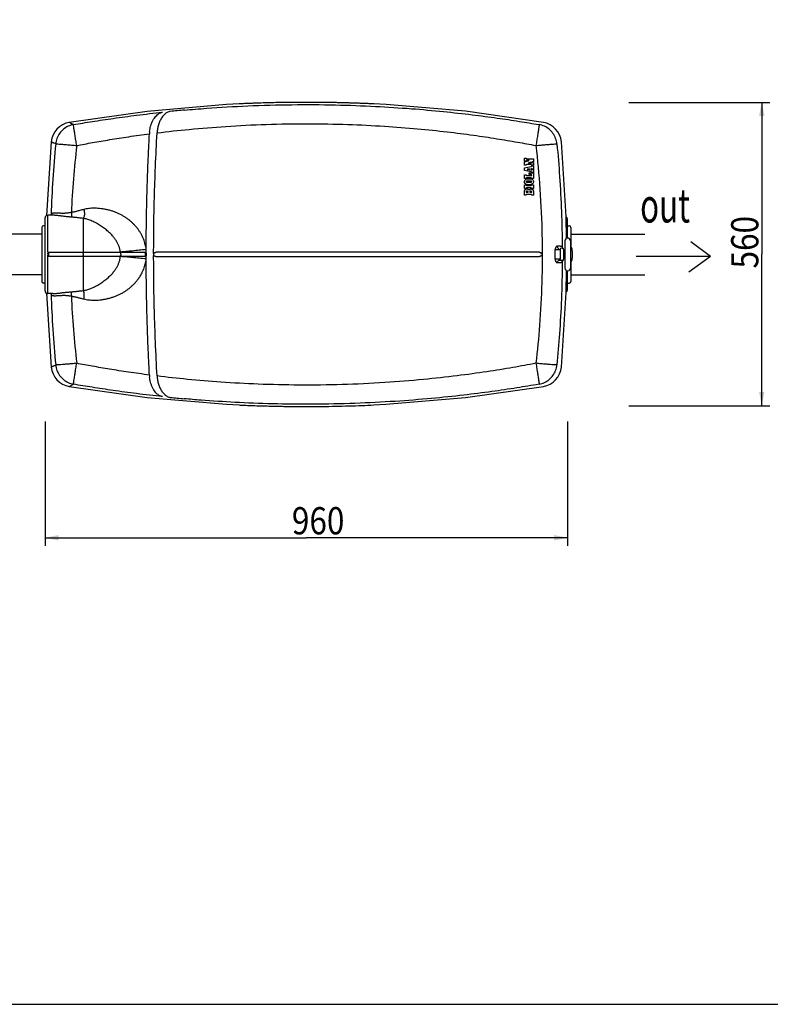
# Model space of a CAD drawing. Extents: x -3200 to 17800, y -1956 to 12894.
# Drawn here: x 2997 to 5756, y -1956 to 1662 of the extents above; entities that cross this region are included whole.
import ezdxf

# ---------------------------------------------------------------- set-up
doc = ezdxf.new("R2010")
doc.units = 0
doc.header["$LTSCALE"] = 50
doc.layers.get('0').update_dxf_attribs({"linetype": 'CONTINUOUS'})
doc.layers.add('A0N050', color=7, linetype='CONTINUOUS')

msp = doc.modelspace()

# ---------------------------------------------------------------- linework, layer by layer
for p, q in [((3756.94458, 1349.74343), (3464.84611, 1324.83443)), ((3670.62942, 1339.12456), (3670.63015, 1339.12749)), ((3803.13808, 1352.16156), (3756.94458, 1349.74343)), ((4298.91507, 1352.08951), (4297.39618, 1352.16252)), ((4343.27086, 1349.76267), (4297.41352, 1352.16169)), ((4635.37117, 1324.87279), (4343.27086, 1349.76267)), ((5236.05387, 1357.86255), (5754.34341, 1357.86255)), ((5724.34341, 1357.86255), (5724.34341, 800.58873)), ((3464.84611, 1324.83443), (3179.00817, 1284.1816)), ((3550.15458, 1324.52605), (3550.14728, 1324.52486)), ((3550.51756, 1324.56814), (3550.15458, 1324.52605)), ((3601.26471, 1332.24526), (3601.55732, 1332.27489)), ((4921.54614, 1284.1816), (4635.37117, 1324.87279)), ((3112.84974, 1213.00005), (3095.41419, 941.81673)), ((3112.8972, 1212.97715), (3119.60654, 1209.73771)), ((3129.14626, 1205.13078), (3113.11734, 1212.87086)), ((5005.34487, 938.80706), (4987.70457, 1213.00006)), ((4852.15097, 1126.69565), (4852.15144, 1139.47846)), ((4858.38879, 1126.69588), (4852.15097, 1126.69565)), ((4852.15153, 1141.89427), (4852.15194, 1152.35987)), ((4858.3925, 1141.89451), (4852.15153, 1141.89427)), ((4852.15194, 1152.35987), (4858.39396, 1152.36012)), ((4852.15932, 1117.88897), (4876.20518, 1122.22756)), ((4861.21793, 1149.97326), (4885.10201, 1150.04794)), ((4875.58119, 1129.06702), (4861.76216, 1129.0665)), ((4878.90986, 1125.16976), (4885.10102, 1125.17)), ((4878.91387, 1137.17906), (4885.10148, 1137.1793)), ((4885.10107, 1126.69689), (4878.91393, 1126.69665)), ((4885.10102, 1125.17), (4885.10052, 1111.89622)), ((4885.10148, 1137.1793), (4885.10107, 1126.69689)), ((4885.10201, 1150.04794), (4885.10158, 1139.56279)), ((4852.15033, 1108.01101), (4852.15066, 1117.88335)), ((4876.244, 1103.07293), (4852.15033, 1108.01101)), ((4852.1575, 1078.20353), (4852.15792, 1091.77406)), ((4852.15792, 1091.77406), (4858.38216, 1091.77426)), ((4861.26549, 1089.09867), (4878.81356, 1089.09923)), ((4862.76993, 1111.64), (4862.46278, 1111.63956)), ((4862.76985, 1111.64004), (4870.52622, 1110.10272)), ((4870.5264, 1112.93704), (4862.76993, 1111.64)), ((4869.93407, 1092.82343), (4869.93426, 1098.51571)), ((4874.5387, 1092.82359), (4869.93407, 1092.82343)), ((4869.93426, 1098.51571), (4885.10005, 1098.51623)), ((4870.57094, 1110.03361), (4870.57105, 1112.99542)), ((4875.47315, 1113.81503), (4875.47299, 1109.06362)), ((4878.81356, 1089.09923), (4878.81361, 1090.70668)), ((4878.899, 1110.76271), (4885.1009, 1110.76333)), ((4885.10011, 1100.19187), (4878.90756, 1100.19165)), ((4885.10052, 1111.89622), (4878.91373, 1111.89599)), ((4885.10005, 1098.51623), (4885.09938, 1078.20455)), ((4885.1009, 1110.76333), (4885.10011, 1100.19187)), ((4852.14838, 1041.41475), (4852.14872, 1054.59733)), ((4852.14872, 1054.59733), (4858.39344, 1054.5975)), ((4858.39118, 1078.20371), (4852.1575, 1078.20353)), ((4875.68752, 1080.57398), (4861.01718, 1080.57352)), ((4861.36374, 1052.22785), (4875.81316, 1052.22822)), ((4878.75604, 1054.59806), (4885.09867, 1054.59824)), ((4885.09938, 1078.20455), (4878.89894, 1078.20435)), ((4885.09867, 1054.59824), (4885.0983, 1041.41561)), ((4852.14779, 1016.81722), (4852.14807, 1029.10426)), ((4858.39391, 1016.81736), (4852.14779, 1016.81722)), ((4858.39308, 1041.4149), (4852.14838, 1041.41475)), ((4858.43498, 1029.09547), (4858.43494, 1027.50571)), ((4858.43494, 1027.50571), (4865.13357, 1027.50587)), ((4875.97418, 1019.20108), (4861.21511, 1019.1939)), ((4875.78537, 1043.78509), (4861.33594, 1043.78473)), ((4865.13357, 1027.50587), (4865.13362, 1029.4351)), ((4871.32116, 1029.09578), (4871.32114, 1027.50602)), ((4871.32114, 1027.50602), (4879.05155, 1027.50621)), ((4885.0983, 1041.41561), (4878.75565, 1041.41544)), ((4885.09768, 1016.81799), (4878.89656, 1016.81784)), ((4879.05155, 1027.50621), (4879.05159, 1029.03898)), ((4885.098, 1029.93914), (4885.09768, 1016.81799)), ((3118.41649, 943.13922), (3100.27716, 943.13922)), ((3100.27716, 810.29091), (3100.27716, 943.13922)), ((3118.3707, 943.13922), (3118.2793, 943.13916)), ((3090.27716, 665.17385), (3090.27716, 933.13598)), ((3230.27635, 931.60681), (3230.27519, 805.89045)), ((5006.70068, 858.16659), (5005.34487, 938.80706)), ((5010.27716, 859.0792), (5010.27716, 929.1634)), ((3077.99716, 874.15492), (2862.27716, 874.15492)), ((3077.99716, 898.15411), (3077.99716, 700.15573)), ((3090.27716, 904.15492), (3083.99716, 904.15492)), ((5010.27716, 904.15492), (5016.55716, 904.15492)), ((5022.55716, 898.15492), (5022.55716, 825.15492)), ((5022.55716, 874.15492), (5294.27716, 874.15492)), ((5000.85229, 849.15492), (5000.85229, 823.17492)), ((5020.85229, 849.15492), (5020.85229, 823.17492)), ((5535.25986, 791.38787), (5463.58656, 845.97416)), ((3100.27716, 801.4823), (3100.27716, 796.82754)), ((3100.27716, 655.17062), (3100.27716, 796.82462)), ((3230.27519, 805.89045), (3102.27716, 805.8914)), ((3102.27716, 805.8914), (3102.27716, 792.41844)), ((3230.27716, 799.66067), (3230.27716, 798.65143)), ((3369.08769, 799.64625), (3369.09251, 798.67098)), ((3459.77209, 798.56302), (3459.77218, 799.74644)), ((3461.85743, 801.32108), (3461.87064, 801.58077)), ((3461.87064, 796.72939), (3461.85745, 796.9886)), ((3461.87064, 801.58077), (3461.87064, 796.72939)), ((3489.15249, 800.91531), (3489.14865, 800.22326)), ((3489.14865, 800.22326), (3489.14865, 798.08658)), ((3489.14865, 798.08658), (3489.15249, 797.39454)), ((3489.22269, 802.308), (3489.19685, 801.95618)), ((3489.19685, 796.35367), (3489.22269, 796.00185)), ((3489.24477, 802.67493), (3489.22269, 802.308)), ((3489.22269, 796.00185), (3489.24477, 795.63491)), ((4915.15403, 802.30031), (4915.11857, 802.67863)), ((4915.11857, 795.63121), (4915.15403, 796.00953)), ((4915.19324, 801.95782), (4915.15403, 802.30031)), ((4915.15403, 796.00953), (4915.19324, 796.35203)), ((4917.21352, 796.34621), (4917.21286, 795.62482)), ((4917.21287, 802.67411), (4917.21352, 801.95349)), ((4917.21352, 801.95349), (4917.21448, 800.22104)), ((4917.21448, 798.07942), (4917.21352, 796.34621)), ((4917.21448, 800.22104), (4917.21448, 798.07942)), ((4981.95085, 829.09971), (4972.61188, 829.1044)), ((4975.23223, 817.15492), (4982.74909, 817.15492)), ((4983.60274, 813.15492), (4983.60274, 785.15492)), ((4997.17516, 785.15492), (4997.17516, 813.15492)), ((5000.85229, 823.17492), (5000.85229, 823.01326)), ((5000.85229, 823.01326), (5000.85229, 808.31013)), ((5000.85229, 808.31013), (5000.85229, 807.38157)), ((5000.85229, 807.38157), (5000.85229, 800.81036)), ((5000.85229, 800.81036), (5000.85229, 797.49931)), ((5000.85229, 797.49931), (5000.85229, 790.92832)), ((5020.85229, 823.17492), (5020.85229, 823.02037)), ((5020.85229, 823.02037), (5020.85229, 800.94983)), ((5020.85229, 800.94983), (5020.85229, 797.36306)), ((5020.85229, 797.36306), (5020.85229, 775.35582)), ((5022.81868, 825.15492), (5021.85229, 825.15492)), ((5028.25229, 789.15492), (5028.25229, 809.15492)), ((5724.34341, 243.31491), (5724.34341, 800.58873)), ((3102.27716, 792.41844), (3230.27526, 792.41959)), ((3230.27526, 792.41959), (3230.27539, 666.21332)), ((4972.61205, 769.20542), (4981.95087, 769.21011)), ((4982.74909, 781.15492), (4975.23247, 781.15492)), ((4989.17516, 777.15492), (4978.76286, 777.15492)), ((5000.85229, 790.92832), (5000.85229, 790.08452)), ((5000.85229, 790.08452), (5000.85229, 775.35079)), ((5000.85229, 775.35079), (5000.85229, 775.13492)), ((5000.85229, 775.13492), (5000.85229, 749.15492)), ((5020.85229, 775.35582), (5020.85229, 775.13492)), ((5020.85229, 775.13492), (5020.85229, 749.15492)), ((5022.81868, 773.15492), (5021.85229, 773.15492)), ((5022.55716, 773.15492), (5022.55716, 700.15492)), ((5535.25986, 791.38787), (5262.21885, 791.38787)), ((5535.25986, 791.38787), (5456.76058, 733.38995)), ((3077.99716, 724.15492), (2862.27716, 724.15492)), ((5005.35574, 659.83888), (5006.70277, 740.14239)), ((5010.27716, 669.14447), (5010.27716, 739.23064)), ((5022.55716, 724.15492), (5294.27716, 724.15492)), ((3090.27716, 694.15492), (3083.99716, 694.15492)), ((5010.27716, 694.15492), (5016.55716, 694.15492)), ((3095.40244, 656.49772), (3112.85123, 385.29433)), ((3118.47041, 655.17062), (3100.27716, 655.17062)), ((3112.11038, 653.17154), (3111.77021, 655.29326)), ((3118.37903, 655.17063), (3118.42333, 655.17062)), ((4987.70308, 385.29433), (5005.35574, 659.83888)), ((3119.60339, 388.56227), (3112.89187, 385.314)), ((3112.95449, 385.34433), (3129.14826, 393.18)), ((3179.00783, 314.11346), (3465.13931, 273.40859)), ((3179.04731, 314.1337), (3194.83723, 322.23568)), ((4635.073, 273.36965), (4921.54649, 314.11345)), ((3465.13931, 273.40859), (3757.17875, 248.50641)), ((3550.15443, 273.75502), (3550.14771, 273.75612)), ((3550.51762, 273.71288), (3550.15443, 273.75502)), ((3670.66027, 259.14454), (3670.66005, 259.14167)), ((4343.03152, 248.48689), (4635.073, 273.36965)), ((3757.17875, 248.50641), (3802.99298, 246.10961)), ((4297.56193, 246.10964), (4343.03152, 248.48689)), ((5236.09373, 243.31491), (5754.34341, 243.31491)), ((3090.09243, 184.73394), (3090.09243, -271.80349)), ((5010.68023, 184.73394), (5010.68023, -271.80349)), ((3090.09243, -241.80349), (4050.38633, -241.80349)), ((5010.68023, -241.80349), (4050.38633, -241.80349))]:
    msp.add_line(p, q)
for centre, radius, start, end in [((3567.56054, 1271.55576), 56.86729, 132.01505944, 133.03630517), ((3556.02699, 1291.68683), 33.34013, 99.51181162, 100.13043672), ((4051.92214, -3678.37838), 5028.01004, 95.13949224, 95.7231785), ((3192.48055, 1205.32415), 80.00001, 99.69507384, 174.494058), ((4908.07377, 1205.32415), 80.00001, 5.50594203, 80.30492619), ((3592.8494, 1237.85438), 119.10277, 173.90085385, 177.89481359), ((7343.96767, 798.40316), 4234.40042, 174.48806027, 178.01412432), ((6628.79226, 800.9577), 3445.40541, 173.36307029, 177.46745031), ((3100.27716, 933.13922), 10, 90, 180), ((3159.80377, 930.42248), 49.91205, 162.85224987, 165.23494831), ((3118.76439, 943.24124), 6.91908, 159.26754595, 164.08619807), ((5000.27716, 929.16542), 10, 0.00000001, 58.75539836), ((3083.99716, 898.15492), 6, 90, 180), ((5016.55716, 898.15492), 6, 0, 90), ((5010.85229, 849.15492), 10, 0, 180), ((3273.20711, 798.67648), 93.78566, 4.39020402, 5.66622325), ((340.52765, 798.76917), 3121.34061, 359.698854, 359.96211864), ((-703.74889, 797.6674), 4165.62324, 0.05420151, 0.26966004), ((4960.96001, 4174.98748), 3357.8629, 270.07050236, 270.24353011), ((-1086.72423, 799.13139), 6051.84284, 359.830069966, 0.170375103), ((4989.16416, 813.10028), 8.05464, 67.39069648, 89.92172994), ((4981.00151, 814.0339), 15.20711, 42.05565422, 49.44721956), ((4989.17732, 813.15828), 7.99605, 33.07887401, 67.31802239), ((4980.67476, 813.74619), 15.64244, 33.83458626, 42.03643874), ((4980.36478, 813.53879), 16.01541, 28.60318903, 33.83343564), ((4979.83896, 813.27439), 16.60379, 13.11134459, 28.53554349), ((4989.17899, 813.1557), 7.99606, 359.9943947, 33.10088715), ((5021.85229, 824.15492), 1, 90, 180), ((5022.81868, 821.15492), 4, 9.30934092, 90), ((4888.60989, 799.15492), 140, 4.09604376, 9.30934092), ((3273.5286, 798.9106), 93.46199, 355.1514139, 356.03861321), ((4960.96115, -2583.0585), 3364.2437, 89.7569472, 89.92964833), ((4989.16513, 785.20656), 8.05165, 270.07137375, 291.82364235), ((4980.97092, 784.30779), 15.25117, 310.56222448, 318.35602152), ((4989.18279, 785.13756), 7.98104, 291.89011313, 303.11281754), ((4980.85251, 784.4145), 15.41057, 318.35210381, 319.24304641), ((4980.48924, 784.69884), 15.87164, 319.32167447, 331.688728), ((4989.18688, 785.1458), 7.98551, 303.05593248, 348.70434216), ((4979.82767, 785.03859), 16.61539, 331.73922241, 346.86517967), ((4989.16871, 785.16106), 8.00634, 348.62275488, 359.95606774), ((5021.85229, 774.15492), 1, 180, 270), ((5022.81868, 777.15492), 4, 270, 350.69065908), ((4888.60989, 799.15492), 140, 350.69065908, 355.90395624), ((5010.85229, 749.1549), 10, 179.99989145, 0.00010855), ((3083.99716, 700.15492), 6, 180, 270), ((5016.55716, 700.15492), 6, 270, 0), ((3100.27716, 665.17062), 10, 180, 270), ((3159.81345, 667.89002), 49.92208, 194.7651826, 197.14744569), ((3118.75616, 655.0661), 6.91055, 195.91268306, 200.92660055), ((7341.91067, 799.80571), 4232.34115, 181.98547525, 185.51324386), ((5000.27716, 669.14435), 10, 301.28105533, 359.99999999), ((6653.88451, 798.92365), 3470.54301, 182.52151192, 186.61474316), ((3192.482, 392.97053), 80.00001, 185.50614861, 260.30360757), ((4908.07231, 392.97053), 80.00001, 279.6963924, 354.49385141), ((3592.86243, 360.43377), 119.11458, 182.10521003, 186.10070102), ((3567.39368, 326.54062), 56.61618, 226.94044585, 228.35338723), ((3556.03081, 306.59484), 33.34097, 259.86404713, 260.48198212), ((4051.64938, 5270.10844), 5021.4641, 264.27246509, 264.8569332), ((4082.0316, 4769.07708), 4528.0996, 272.19086511, 272.72816523)]:
    msp.add_arc(centre, radius, start, end)
for points, start_tangent, end_tangent in [([(3601.5089, 1329.41683), (3684.16392, 1336.16383), (3835.29816, 1344.9551), (3997.46012, 1349.30169), (4157.3117, 1348.43402), (4304.49921, 1343.11231), (4436.80493, 1334.62513), (4555.13466, 1324.05505), (4659.90098, 1312.33767), (4752.17196, 1300.17301), (4833.615, 1287.99214), (4905.71366, 1276.07291)], (0.9959796025, 0.0895803071), (0.9854056408, -0.1702225694)), ([(3840.53466, 1353.7902), (3828.47456, 1353.29701), (3806.848, 1352.33735), (3803.14697, 1352.16884)], (-0.9992235277, -0.0393997679), (-0.9989478912, -0.0458596851)), ([(4297.39618, 1352.16252), (4284.64357, 1352.75248), (4270.24862, 1353.37353), (4255.84233, 1353.95134), (4241.35948, 1354.49029), (4226.65452, 1354.99572), (4211.64406, 1355.46902), (4196.53245, 1355.90249), (4181.29911, 1356.29607), (4165.34044, 1356.66187), (4147.96818, 1357.00609), (4128.54392, 1357.32442), (4106.98913, 1357.59545), (4083.5604, 1357.79191), (4058.52719, 1357.88882), (4032.15795, 1357.86456), (4004.57698, 1357.70052), (3975.81058, 1357.37848), (3945.90241, 1356.88031), (3915.12529, 1356.19366), (3884.12568, 1355.3228), (3854.50051, 1354.32012), (3840.53466, 1353.7902)], (-0.9988563065, 0.047812958), (-0.9992235277, -0.0393997679)), ([(3194.838, 1276.0724), (3264.01243, 1287.52909), (3340.95764, 1299.11875), (3426.53548, 1310.58864), (3522.03022, 1321.63162)], (0.9854055957, 0.1702228306), (0.9944315736, 0.1053842752)), ([(3474.42082, 1250.50896), (3475.82412, 1260.11452), (3478.13931, 1270.15842), (3481.56205, 1280.54148), (3486.23761, 1290.87319), (3491.85993, 1300.10181), (3497.75338, 1307.38834), (3503.33205, 1312.63957), (3508.54031, 1316.3685), (3513.41407, 1318.96168), (3517.92435, 1320.6535), (3522.03022, 1321.63163)], (0.1063067046, 0.994333387), (0.9851350715, 0.1717815209)), ([(3528.7508, 1313.12128), (3519.65853, 1302.51522), (3512.32644, 1289.66302), (3506.96108, 1275.47298), (3503.55108, 1260.65959), (3502.00477, 1245.78533)], (-0.7309479798, -0.6824331841), (-0.0445711641, -0.9990062119)), ([(3550.16281, 1324.50719), (3539.2458, 1320.69032), (3529.49779, 1313.80639)], (-0.9844112055, -0.1758822858), (-0.742995192, -0.6692967538)), ([(3194.83853, 1276.07254), (3175.12089, 1269.85709), (3157.64183, 1258.78138), (3143.57304, 1243.58787), (3133.85761, 1225.29505), (3129.1468, 1205.12917)], (-0.9845172432, -0.175287757), (-0.0984037194, -0.9951465761)), ([(3194.838, 1276.0724), (3183.64275, 1281.80978), (3179.05429, 1284.15801)], (-0.8897898332, 0.4563705214), (-0.4663671717, -0.8845912396)), ([(3206.45895, 1199.16568), (3203.18156, 1218.52914), (3200.23305, 1236.58686), (3197.79522, 1252.22537), (3196.0184, 1264.4804), (3195.01216, 1272.59626), (3194.83853, 1276.07254)], (-0.1695435589, 0.9855226946), (0.2300353868, 0.9731822649)), ([(3502.00477, 1245.78532), (3620.01825, 1258.69409), (3754.22436, 1269.53486), (3902.74383, 1276.83622), (4056.15353, 1279.24134), (4203.26087, 1276.6549), (4337.91406, 1270.07995), (4459.29976, 1260.67998), (4568.13744, 1249.41714), (4664.86739, 1237.12277), (4750.49754, 1224.41401), (4826.48408, 1211.67544), (4894.0839, 1199.16725)], (0.9925287086, 0.1220113215), (0.981824977, -0.1897886051)), ([(4905.71579, 1276.07254), (4905.54215, 1272.59627), (4904.5359, 1264.4804), (4902.75908, 1252.22538), (4900.32126, 1236.58686), (4897.37275, 1218.52914), (4894.09536, 1199.16568)], (-0.0513519356, -0.998680619), (-0.1871448383, -0.9823323315)), ([(4971.40752, 1205.12917), (4966.69669, 1225.29506), (4956.98125, 1243.58788), (4942.91246, 1258.78139), (4925.43341, 1269.85709), (4905.71579, 1276.07254)], (-0.100877881, 0.9948988155), (-0.9848091793, 0.1736400883)), ([(3206.4763, 1199.1687), (3264.34869, 1209.94529), (3327.85642, 1220.83548), (3397.45031, 1231.66159), (3473.82703, 1242.22951)], (0.9818249728, 0.1897886268), (0.991724501, 0.1283842442)), ([(3461.82791, 817.27251), (3462.53149, 908.02629), (3464.15032, 994.98219), (3466.45885, 1075.00467), (3469.12215, 1144.97541), (3471.72673, 1201.75179), (3473.82703, 1242.22951)], (0.0022115932, 0.9999975544), (0.0543171083, 0.9985237362)), ([(3489.24545, 802.72488), (3489.90087, 900.64261), (3491.98163, 1006.37288), (3495.85813, 1121.05599), (3502.00477, 1245.78532)], (0.0004518181, 0.9999998979), (0.05731427, 0.9983561862)), ([(3129.1468, 1205.12917), (3133.05841, 1205.13733), (3141.43834, 1204.68452), (3153.79029, 1203.79758), (3169.3828, 1202.52902), (3187.29253, 1200.95396), (3206.45895, 1199.16568)], (0.999472928, -0.0324633067), (0.9935766019, -0.1131615488)), ([(4894.0839, 1199.16725), (4908.9014, 1039.4435), (4916.54519, 867.42973), (4917.21287, 802.67411)], (0.1154170202, -0.9933171253), (0.0010117905, -0.9999994881)), ([(4894.09536, 1199.16568), (4913.2619, 1200.95397), (4931.17171, 1202.52903), (4946.76422, 1203.79759), (4959.11612, 1204.68453), (4967.49596, 1205.13733), (4971.40752, 1205.12917)], (0.9954426712, 0.095361881), (0.9885474264, -0.1509105224)), ([(4971.40777, 1205.12948), (4981.27325, 1085.05214), (4988.00868, 957.20623), (4990.88838, 825.58838)], (0.0960180597, -0.995379592), (0.0062682156, -0.9999803545)), ([(4852.15144, 1139.47846), (4857.78173, 1140.96558), (4863.39268, 1142.44759), (4869.30174, 1144.01745)], (0.9668441081, 0.2553673249), (0.966332776, 0.2572954839)), ([(4861.76216, 1129.0665), (4859.42358, 1128.57101), (4858.38879, 1126.69588)], (-0.9996918911, 0.0248218213), (-0.0184609903, -0.9998295814)), ([(4861.87005, 1144.02611), (4860.19624, 1143.89859), (4858.3925, 1141.89451)], (-0.9944324268, 0.1053762242), (-0.0886294488, -0.996064667)), ([(4858.39396, 1152.36012), (4858.81988, 1150.99837), (4861.21793, 1149.97326)], (0.0747652069, -0.9972011652), (0.9959785862, 0.0895916058)), ([(4869.30174, 1144.01745), (4866.59731, 1144.0263), (4864.23489, 1144.0262), (4861.87005, 1144.02611)], (-0.999988962, 0.0046985053), (-0.9999999992, -0.0000387873)), ([(4885.10158, 1139.56279), (4878.97168, 1138.01771), (4872.81891, 1136.46687), (4866.32511, 1134.81841)], (-0.9696721529, -0.2444093204), (-0.9690390032, -0.2469076958)), ([(4866.32511, 1134.81841), (4869.64382, 1134.80805), (4872.61474, 1134.80816), (4875.58188, 1134.80828)], (0.9999903289, -0.0043979658), (0.9999999993, 0.0000383042)), ([(4878.91393, 1126.69665), (4878.40135, 1128.17469), (4877.101, 1128.90587), (4875.58119, 1129.06702)], (-0.0638439015, 0.9979598971), (-0.997108376, -0.0759926741)), ([(4875.58188, 1134.80828), (4877.06734, 1134.98973), (4878.37461, 1135.72532), (4878.91387, 1137.17906)], (0.998152313, -0.0607615022), (0.0852592561, 0.9963588005)), ([(4876.19661, 1122.22276), (4877.51068, 1122.77023), (4878.90986, 1125.16976)], (0.9804202899, 0.1969163658), (0.1158957366, 0.9932613847)), ([(4858.38216, 1091.77426), (4858.84232, 1090.41253), (4861.26549, 1089.09867)], (0.1102469485, -0.9939042259), (0.9993960709, -0.0347490067)), ([(4870.5264, 1112.93704), (4867.87187, 1112.54415), (4865.16911, 1112.09219), (4862.46278, 1111.63956)], (-0.9863114448, -0.1648930982), (-0.9862988501, -0.1649684162)), ([(4862.46292, 1111.64036), (4865.1659, 1111.10482), (4867.86856, 1110.56916), (4870.52622, 1110.10272)], (0.9809381466, -0.194320232), (0.9808965948, -0.1945298698)), ([(4878.81361, 1090.70668), (4877.29347, 1092.48947), (4874.5387, 1092.82359)], (-0.0183646365, 0.9998313558), (-0.9998478162, -0.0174454698)), ([(4875.47299, 1109.06362), (4877.66781, 1108.97458), (4878.899, 1110.76271)], (0.9639634338, -0.2660347689), (-0.0343123285, 0.9994111587)), ([(4878.91373, 1111.89599), (4878.33504, 1113.55069), (4875.47315, 1113.81503)], (0.0308001434, 0.999525563), (-0.9773251833, -0.2117439162)), ([(4878.90756, 1100.19165), (4877.51442, 1102.52166), (4876.56136, 1102.37875)], (-0.1505425398, 0.9886035321), (-0.9094657605, -0.415778824)), ([(4851.80299, 1066.18516), (4852.91384, 1070.63636), (4856.0258, 1074.18883), (4860.4491, 1076.38085), (4865.74227, 1077.32722), (4871.38637, 1077.41514), (4876.72653, 1076.58612), (4881.27141, 1074.52152), (4884.56793, 1071.04221), (4885.74322, 1066.36465)], (0.0225149594, 0.9997465062), (0.021413221, -0.9997707107)), ([(4885.74322, 1066.36465), (4884.56341, 1061.65051), (4880.92249, 1057.95004), (4875.93101, 1055.78935), (4870.3141, 1054.9896), (4864.66843, 1055.23444), (4859.62478, 1056.32697), (4855.57622, 1058.48309), (4852.81753, 1061.88562), (4851.80299, 1066.18516)], (0.0097091837, -0.9999528648), (-0.0302338264, 0.9995428534)), ([(4879.34971, 1066.36366), (4877.27089, 1068.14052), (4875.61967, 1068.25981), (4873.8351, 1068.27844), (4871.89747, 1068.27698), (4869.79746, 1068.26478), (4867.56599, 1068.25778), (4865.34438, 1068.25354), (4863.28985, 1068.23994), (4861.44689, 1068.2185), (4859.82154, 1068.06507), (4857.74987, 1066.35137)], (-0.1346688292, 0.9908906632), (-0.1708103376, -0.985303927)), ([(4857.74987, 1066.35137), (4859.74142, 1064.61415), (4861.33433, 1064.46883), (4863.06108, 1064.39951), (4864.92917, 1064.38902), (4866.9603, 1064.41993), (4869.16911, 1064.43406), (4871.43111, 1064.43925), (4873.5714, 1064.46302), (4875.50066, 1064.461), (4877.18848, 1064.61103), (4879.34971, 1066.36366)], (0.1414759511, -0.9899416929), (0.1828072922, 0.9831487649)), ([(4858.39344, 1054.5975), (4859.87913, 1052.46006), (4861.36374, 1052.22785)], (0.0867111404, -0.9962334958), (0.9989570562, 0.045659608)), ([(4861.01718, 1080.57352), (4858.82814, 1079.40894), (4859.0455, 1078.59308)], (-0.9996147642, -0.0277546961), (0.5113799485, -0.8593547279)), ([(4878.89894, 1078.20435), (4877.10596, 1080.26003), (4875.68752, 1080.57398)], (-0.3118249563, 0.9501395669), (-0.9994414488, 0.0334184135)), ([(4875.81316, 1052.22822), (4877.28683, 1052.46705), (4878.75604, 1054.59806)], (0.9991458886, -0.0413218247), (0.0849751531, 0.9963830706)), ([(4852.14807, 1029.10426), (4852.28445, 1031.50654), (4852.77382, 1033.88801), (4853.78952, 1036.11352), (4855.38786, 1037.92452), (4857.4728, 1039.17943), (4860.02084, 1039.7542), (4862.85825, 1039.6503), (4865.89961, 1038.46518), (4868.20102, 1035.40107)], (-0.0166477689, 0.9998614163), (0.4344650645, -0.9006886853)), ([(4861.33594, 1043.78473), (4859.86225, 1043.5459), (4858.39308, 1041.4149)], (-0.9991537872, 0.0411303958), (-0.0850672823, -0.9963752092)), ([(4865.13362, 1029.4351), (4863.03889, 1031.15579), (4861.40821, 1031.22589), (4859.50301, 1030.95578), (4858.43498, 1029.09547)], (-0.1270601676, 0.9918950115), (-0.2377234872, -0.9713328696)), ([(4861.21511, 1019.1939), (4858.88736, 1018.10169), (4859.10508, 1017.22578)], (-0.9995811907, 0.0289386116), (0.4980081035, -0.8671723755)), ([(4868.20102, 1035.40107), (4870.08909, 1038.07515), (4872.64621, 1039.47497), (4875.1936, 1039.91486), (4877.51422, 1039.81543), (4879.53549, 1039.45505), (4881.29117, 1038.70966), (4882.67248, 1037.60736), (4883.68096, 1036.29246), (4884.3654, 1034.80111), (4884.79251, 1033.20571), (4885.02525, 1031.58183), (4885.098, 1029.93914)], (0.4248582998, 0.9052598661), (-0.0043991659, -0.9999903236)), ([(4879.05159, 1029.03898), (4878.04847, 1030.9125), (4875.94061, 1031.21745), (4873.44876, 1031.13996), (4871.96507, 1030.70435), (4871.32116, 1029.09578)], (0.0472089118, 0.9988850378), (-0.1016587333, -0.9948193313)), ([(4878.75565, 1041.41544), (4877.26985, 1043.55292), (4875.78537, 1043.78509)], (-0.0865857939, 0.9962443979), (-0.9989388917, -0.0460552996)), ([(4878.89656, 1016.81784), (4877.45036, 1018.94378), (4875.97418, 1019.20108)], (-0.0739472831, 0.9972621518), (-0.9996663137, -0.0258313993)), ([(3186.75193, 953.19953), (3181.86514, 952.16978), (3176.87726, 951.35529), (3171.81994, 950.74526), (3166.72209, 950.32538), (3161.61819, 950.07862), (3156.54875, 949.98427), (3151.55984, 950.01715), (3146.70345, 950.1471), (3142.03481, 950.33928), (3137.60914, 950.55482), (3133.4779, 950.75258), (3129.68343, 950.89219), (3126.25644, 950.93633), (3123.21211, 950.85236), (3120.5615, 950.61425), (3118.30989, 950.20562), (3116.42566, 949.61229), (3114.87147, 948.81876), (3113.63608, 947.81465), (3112.7161, 946.5909), (3112.29337, 945.69062)], (-0.9732477171, -0.2297583104), (-0.3543653587, -0.9351070487)), ([(3185.52882, 936.22196), (3179.75963, 936.70092), (3174.03451, 937.23798), (3168.36669, 937.82685), (3162.76476, 938.45932), (3157.24251, 939.12382), (3151.81994, 939.80517), (3146.52362, 940.48446), (3141.38798, 941.13909), (3136.45376, 941.74346), (3131.76575, 942.27035), (3127.36996, 942.69263), (3123.30778, 942.98545), (3119.61318, 943.12793), (3118.3707, 943.13931)], (-0.9970153205, 0.0772039552), (-0.9999999833, 0.0001825974)), ([(3186.75207, 953.19956), (3187.45984, 947.68866), (3187.48123, 942.68704), (3186.81391, 938.72501), (3185.52862, 936.22268)], (0.1820597849, -0.9832874629), (-0.6812765899, -0.7320260979)), ([(3232.58308, 964.40534), (3224.72178, 962.42302), (3217.65521, 960.57495), (3211.28063, 958.90039), (3205.50613, 957.41355), (3200.2466, 956.11298), (3195.42075, 954.98782), (3190.94902, 954.02246), (3186.75204, 953.19962)], (-0.9714199408, -0.2373674337), (-0.9833595421, -0.1816700608)), ([(3232.58298, 964.40533), (3234.12681, 956.20301), (3234.66995, 948.35527), (3234.17806, 941.35855), (3232.68226, 935.65544), (3230.27716, 931.60671)], (0.2386270598, -0.9711112842), (-0.668904612, -0.7433482495)), ([(3461.82791, 817.27251), (3460.4099, 826.59947), (3458.39456, 835.90741), (3455.77613, 845.16507), (3452.55168, 854.33508), (3448.72861, 863.3624), (3444.31381, 872.20777), (3439.3039, 880.85481), (3433.68967, 889.29358), (3427.47012, 897.49719), (3420.64689, 905.43493), (3413.22207, 913.07609), (3405.19317, 920.39375), (3396.55712, 927.36074), (3387.32601, 933.93677), (3377.5169, 940.08044), (3367.16065, 945.74498), (3356.2987, 950.88303), (3344.96816, 955.45442), (3333.23088, 959.41522), (3321.18684, 962.71783), (3308.95274, 965.32438), (3296.67418, 967.20723), (3284.52572, 968.35478), (3272.69563, 968.77763), (3261.39366, 968.51271), (3250.84034, 967.62764), (3241.23077, 966.22492), (3232.58308, 964.40534)], (-0.1193858986, 0.9928479275), (-0.9713925425, -0.2374795324)), ([(3230.27635, 931.60681), (3222.60739, 932.46548), (3215.71924, 933.24126), (3209.5062, 933.92855), (3203.8751, 934.5294), (3198.74105, 935.05027), (3194.02391, 935.4998), (3189.6457, 935.88739), (3185.52882, 936.22196)], (-0.9939427067, 0.1098994801), (-0.9970053517, 0.0773325844)), ([(3366.53453, 807.93623), (3365.96226, 812.49632), (3365.14045, 817.10306), (3364.05541, 821.75123), (3362.69222, 826.43454), (3361.03845, 831.13895), (3359.08034, 835.8598), (3356.79925, 840.62172), (3354.17278, 845.44632), (3351.18151, 850.33606), (3347.80755, 855.29085), (3344.03373, 860.31051), (3339.84157, 865.40532), (3335.21223, 870.57616), (3330.13552, 875.80902), (3324.60502, 881.08507), (3318.62348, 886.37592), (3312.20172, 891.6489), (3305.35, 896.87382), (3298.0946, 901.9998), (3290.48933, 906.95769), (3282.60394, 911.67235), (3274.53368, 916.0603), (3266.40146, 920.03459), (3258.34943, 923.51753), (3250.54455, 926.44072), (3243.17082, 928.75839), (3236.3997, 930.46335), (3230.27635, 931.6062)], (-0.0990701202, 0.9950804547), (-0.9885897227, 0.1506331974)), ([(3100.51661, 802.85458), (3101.14843, 804.29832), (3101.66327, 805.87692), (3101.15611, 807.46447), (3100.51984, 808.9152), (3100.27716, 810.29091)], (0.3132338306, 0.9496760328), (-0.0009350294, 0.9999995629)), ([(3100.27716, 801.4823), (3100.51661, 802.85458)], (0, 1), (0.3132338309, 0.9496760327)), ([(3366.71759, 805.85564), (3358.66907, 805.87101), (3349.25801, 805.89417), (3338.35959, 805.90936), (3325.86059, 805.91049), (3311.56699, 805.89495), (3295.08453, 805.87839), (3277.09853, 805.88213), (3259.81108, 805.90013), (3244.234, 805.90355), (3230.27519, 805.8909)], (-0.9999998781, 0.0004937686), (-0.9999995357, -0.0009636079)), ([(3230.27716, 805.89045), (3230.30131, 804.19702), (3230.32795, 802.8703)], (0.0129314622, -0.9999163851), (0.0264976441, -0.9996488758)), ([(3230.27716, 799.66067), (3230.29381, 800.88235), (3230.32795, 802.8703)], (0.0130777037, 0.9999144832), (0.0218983112, 0.9997602032)), ([(3230.27716, 798.65143), (3230.29313, 797.42919), (3230.32553, 795.44379)], (0.0127914496, -0.9999181861), (0.0220796406, -0.999756215)), ([(3461.82792, 817.27251), (3435.83784, 814.31774), (3410.61769, 811.7087), (3387.1977, 809.55197), (3366.5346, 807.93566)], (-0.9930306434, -0.1178564431), (-0.9975857558, -0.0694453724)), ([(3459.9003, 806.03674), (3450.40437, 806.02488), (3440.94196, 806.01198), (3431.55379, 805.99771), (3422.29586, 805.98227), (3413.21609, 805.96562), (3404.36283, 805.94787), (3395.79498, 805.92915), (3387.51157, 805.90981), (3379.66803, 805.89043), (3372.65877, 805.87247), (3366.71746, 805.85731)], (-0.9999992864, -0.0011946915), (-0.9999967799, -0.0025377423)), ([(3366.71775, 805.85564), (3367.09014, 804.18072), (3367.92356, 802.86396)], (0.0652806698, -0.9978669421), (0.6990986821, -0.7150251973)), ([(3369.08673, 799.64453), (3368.93916, 800.87202), (3367.92394, 802.86397)], (-0.0119413296, 0.9999286998), (-0.689925491, 0.7238803885)), ([(3369.09163, 798.67098), (3368.94902, 797.44183), (3367.9411, 795.44713)], (-0.007483201, -0.9999720005), (-0.6877186524, -0.7259773103)), ([(3459.82445, 795.41419), (3459.78836, 796.65211), (3459.7721, 798.56302)], (-0.0441879846, 0.999023234), (0.0003602595, 0.9999999351)), ([(3459.7722, 799.74644), (3459.78316, 801.33628), (3459.82461, 802.89546)], (-0.0003327741, 0.9999999446), (0.0441574873, 0.9990245824)), ([(3459.82461, 802.89548), (3459.88402, 804.44875), (3459.9003, 806.03674)], (0.0631820843, 0.9980020161), (0.0000113102, 0.9999999999)), ([(3461.87064, 796.7294), (3461.70501, 795.58079), (3461.27478, 794.46962), (3460.65072, 793.37686), (3459.89937, 792.27311)], (0.0000185435, -0.9999999998), (-0.5746407393, -0.81840578)), ([(3459.9003, 806.03674), (3460.88132, 804.56199), (3461.59498, 803.08086), (3461.87041, 801.57629)], (0.5750579799, -0.8181126571), (-0.0000679069, -0.9999999977)), ([(3489.19685, 801.95618), (3489.15249, 800.91531)], (-0.0802617008, -0.9967738256), (-0.0141600727, -0.9998997411)), ([(3489.15249, 797.39454), (3489.19685, 796.35367)], (0.0141615459, -0.9998997203), (0.0802571752, -0.99677419)), ([(3489.24502, 802.67949), (3490.40921, 804.56115), (3491.48794, 805.24268)], (-0.0009026496, 0.9999995926), (0.8932221982, 0.4496155075)), ([(3491.48794, 805.24268), (3492.74459, 805.77791), (3494.12013, 806.26975), (3495.61623, 806.72495), (3497.23731, 807.14892)], (0.8932221982, 0.4496155075), (0.9700137349, 0.2430501063)), ([(4907.13923, 807.15272), (4768.32558, 807.15061), (4628.50656, 807.14914), (4487.86967, 807.14812), (4346.60838, 807.14745), (4204.92235, 807.14707), (4063.01468, 807.14693), (3921.08835, 807.14702), (3779.34727, 807.14736), (3637.99529, 807.14797), (3497.23733, 807.14892)], (-0.9999999998, -0.0000180896), (-1, 0.0000081535)), ([(4907.13926, 807.15272), (4908.76619, 806.72621), (4910.26767, 806.268), (4911.64931, 805.77163), (4913.99291, 804.53654), (4915.11857, 802.67863)], (0.9699096658, -0.2434650698), (-0.0009057123, -0.9999995898)), ([(4915.26213, 800.91719), (4915.19324, 801.95782)], (-0.0221310164, 0.9997550791), (-0.1241596252, 0.9922622574)), ([(4915.19324, 796.35203), (4915.26213, 797.39265)], (0.1241732196, 0.9922605563), (0.0221270697, 0.9997551664)), ([(4972.61188, 829.1044), (4970.30272, 828.46376), (4969.09289, 827.59594), (4967.96656, 826.38705), (4966.98115, 824.89041), (4966.17434, 823.15863), (4965.57693, 821.249), (4965.21116, 819.21774), (4965.09185, 817.12716)], (-0.9999998385, 0.0005683402), (0.003060971, -0.9999953152)), ([(4972.6119, 829.1044), (4973.44883, 825.12578), (4975.69845, 822.2183), (4978.76269, 821.15491)], (0.00485367, -0.9999882209), (1, 0.0000014689)), ([(4990.88838, 825.58837), (4989.12294, 826.95811), (4987.64135, 827.79111), (4985.88723, 828.48817), (4983.94176, 828.94533), (4981.95085, 829.09971)], (-0.7292647301, 0.6842316519), (-0.9999998934, 0.0004617502)), ([(4983.25611, 819.15492), (4982.74909, 817.15492)], (-0.4781218611, -0.8782935078), (-0.0000006155, -1)), ([(4982.74909, 817.15492), (4983.47045, 815.6149), (4983.60274, 813.15492)], (0.9999999944, -0.0001053935), (0.0000354754, -0.9999999994)), ([(4986.53352, 821.15492), (4984.6413, 820.61902), (4983.25611, 819.15492)], (-1, 0), (-0.478121861, -0.8782935079)), ([(3230.27526, 792.41949), (3242.94496, 792.40714), (3257.07486, 792.40687), (3272.70573, 792.4242), (3289.76864, 792.43178), (3307.72644, 792.42012), (3323.47548, 792.40078), (3336.93974, 792.39944), (3348.48811, 792.41397), (3358.36718, 792.43774), (3366.76729, 792.45386)], (0.9999978285, -0.0020839722), (0.9999998924, 0.0004640016)), ([(3230.27539, 666.21369), (3236.48917, 667.34152), (3243.38941, 669.05231), (3250.93889, 671.40766), (3258.95086, 674.40484), (3267.19527, 677.98327), (3275.4879, 682.06165), (3283.69066, 686.55965), (3291.67268, 691.38214), (3299.33989, 696.44107), (3306.62426, 701.6574), (3313.48007, 706.9635), (3319.87741, 712.30159), (3325.81304, 717.64064), (3331.28647, 722.95744), (3336.29655, 728.22336), (3340.85212, 733.42026), (3344.96634, 738.53589), (3348.65921, 743.56973), (3351.95216, 748.53577), (3354.8636, 753.43624), (3357.41194, 758.27134), (3359.61673, 763.04317), (3361.50072, 767.77163), (3363.08252, 772.48387), (3364.37556, 777.17424), (3365.39262, 781.82949), (3366.14855, 786.44445), (3366.65614, 791.01093)], (0.9894136216, 0.1451230012), (0.0849984148, 0.9963810865)), ([(3230.27716, 792.41959), (3230.30151, 794.11394), (3230.32543, 795.43954)], (0.013840139, 0.9999042207), (0.0225805455, 0.999745027)), ([(3232.4356, 635.46017), (3241.05361, 633.67347), (3250.68476, 632.29625), (3261.32652, 631.43334), (3272.77251, 631.19281), (3284.74467, 631.64511), (3297.01128, 632.82535), (3309.3918, 634.74212), (3321.69961, 637.37979), (3333.78926, 640.70781), (3345.54411, 644.68542), (3356.87444, 649.26614), (3367.70938, 654.39946), (3378.01898, 660.04635), (3387.77724, 666.16581), (3396.95378, 672.71068), (3405.53339, 679.64014), (3413.50717, 686.91605), (3420.87818, 694.51096), (3427.65308, 702.40244), (3433.83093, 710.5618), (3439.40983, 718.9591), (3444.38993, 727.56713), (3448.78047, 736.37742), (3452.58471, 745.37472), (3455.7943, 754.51756), (3458.40218, 763.75337), (3460.41124, 773.04809), (3461.82509, 782.36342)], (0.9720904961, -0.2346061964), (0.1191989678, 0.9928703873)), ([(3461.8251, 782.36352), (3435.87874, 785.27629), (3410.6929, 787.75234), (3387.29926, 789.69025), (3366.65612, 791.01062)], (-0.9929854629, 0.118236502), (-0.9986380172, 0.0521738507)), ([(3366.76741, 792.45546), (3372.75267, 792.43994), (3379.80656, 792.42157), (3387.63872, 792.40186), (3395.88267, 792.38227), (3404.44171, 792.36324), (3413.27736, 792.34522), (3422.34243, 792.32831), (3431.58835, 792.31264), (3440.96482, 792.29817), (3450.4174, 792.2851), (3459.89937, 792.27311)], (0.9999966847, -0.0025750059), (0.99999927, -0.0012082882)), ([(3366.76749, 792.45545), (3367.12302, 794.13021), (3367.94156, 795.44713)], (0.0550026448, 0.9984862087), (0.6940435536, 0.7199330147)), ([(3459.89937, 792.27311), (3459.88815, 793.61326), (3459.82446, 795.41416)], (0.0001173084, 0.9999999931), (-0.0627359984, 0.9980301571)), ([(3473.82825, 356.05815), (3471.70892, 396.91891), (3469.09335, 454.0147), (3466.42723, 524.24323), (3464.12327, 604.46061), (3462.51479, 691.54644), (3461.82509, 782.36342)], (-0.0543198131, 0.9985235891), (-0.0020497959, 0.9999978992)), ([(3497.23731, 791.16092), (3495.61477, 791.58531), (3494.11828, 792.04069), (3492.74181, 792.53303), (3490.40318, 793.7532), (3489.24502, 795.63037)], (-0.9700137403, 0.2430500847), (0.0009025925, 0.9999995927)), ([(3502.0062, 352.50011), (3495.85935, 477.22431), (3491.9823, 591.9116), (3489.90106, 697.65276), (3489.24545, 795.58502)], (-0.0573174442, 0.9983560039), (-0.0004518182, 0.9999998979)), ([(3497.23733, 791.16092), (3637.99753, 791.16186), (3779.35107, 791.16248), (3921.09271, 791.16281), (4063.01973, 791.16291), (4204.92806, 791.16277), (4346.61331, 791.16239), (4487.8736, 791.16172), (4628.51002, 791.1607), (4768.32783, 791.15923), (4907.13923, 791.15712)], (1, 0.0000081535), (0.9999999998, -0.0000180896)), ([(4917.21286, 795.62482), (4915.68539, 695.98956), (4907.45905, 538.90408), (4894.09115, 399.14308)], (-0.0010129092, -0.999999487), (-0.1154207388, -0.9933166932)), ([(4912.9074, 793.07745), (4911.64671, 792.53718), (4910.26595, 792.04128), (4908.76459, 791.58318), (4907.13926, 791.15712)], (-0.8916486528, -0.452728042), (-0.9699096648, -0.2434650736)), ([(4915.11857, 795.63121), (4913.98728, 793.76901), (4912.9074, 793.07745)], (0.000905713, -0.9999995898), (-0.8916486527, -0.4527280421)), ([(4965.09199, 781.18262), (4965.14941, 779.71337), (4965.33687, 778.22004), (4965.67312, 776.68766), (4966.18688, 775.11919), (4966.91103, 773.54765), (4967.84277, 772.08477), (4968.93691, 770.8561), (4970.13134, 769.9454), (4972.61205, 769.20542)], (-0.0029429759, -0.9999956694), (0.9999997954, 0.0006396819)), ([(4990.88836, 772.72148), (4987.76315, 634.68533), (4980.91132, 507.97405), (4971.40719, 393.17764)], (-0.0062668322, -0.9999803632), (-0.0960159935, -0.9953797913)), ([(4972.61215, 769.20542), (4973.44907, 773.18401), (4975.69865, 776.09149), (4978.76286, 777.15494)], (0.0048531892, 0.9999882232), (0.9999999997, 0.0000249968)), ([(4981.95087, 769.21011), (4983.91907, 769.36088), (4985.78507, 769.78966), (4987.48494, 770.44457), (4988.95137, 771.24231), (4990.88847, 772.72147)], (0.9999998481, 0.0005511177), (0.7292939883, 0.6842004667)), ([(4983.60274, 785.15492), (4983.54666, 783.45678), (4982.74909, 781.15492)], (0.0000037865, -1), (-0.9999999995, 0.0000318409)), ([(4983.25602, 779.15508), (4982.74909, 781.15492)], (-0.4780818203, 0.8783153039), (0.0000000465, 1)), ([(4986.72257, 777.19467), (4986.53352, 777.15492)], (-0.9072479536, -0.4205961848), (-0.9999999997, 0.0000235275)), ([(3112.30143, 652.59785), (3112.71778, 651.7159), (3113.64129, 650.4898), (3114.88159, 649.48459), (3116.44338, 648.69045), (3118.33216, 648.09898), (3120.55529, 647.70126), (3123.1456, 647.48514), (3126.14588, 647.43406), (3129.54823, 647.52548), (3133.32445, 647.72636), (3137.44808, 647.99739), (3141.87417, 648.29523), (3146.54918, 648.57576), (3151.41498, 648.79726), (3156.41441, 648.92256), (3161.49494, 648.92016), (3166.61023, 648.76419), (3171.72028, 648.43366), (3176.79097, 647.91157), (3181.79468, 647.18369), (3186.70171, 646.23901)], (0.3575623902, -0.9338892531), (0.977125732, -0.2126624178)), ([(3118.42333, 655.17053), (3119.54526, 655.17956), (3123.2554, 655.31357), (3127.34693, 655.59552), (3131.78565, 656.00484), (3136.52255, 656.51621), (3141.50514, 657.10196), (3146.68189, 657.73437), (3152.00718, 658.38785), (3157.44412, 659.04025), (3162.96492, 659.67343), (3168.54986, 660.27322), (3174.18588, 660.82906), (3179.86669, 661.33376), (3185.58279, 661.78213)], (0.9999999884, 0.0001524271), (0.9973385057, 0.0729102537)), ([(3185.58279, 661.78213), (3189.21688, 662.0597), (3193.07101, 662.37855), (3197.19188, 662.74455), (3201.62633, 663.16383), (3206.42215, 663.64228), (3211.62909, 664.18487), (3217.30032, 664.79485), (3223.49427, 665.47252), (3230.27539, 666.21332)], (0.9973344238, 0.0729660678), (0.9941759978, 0.1077686661)), ([(3186.70179, 646.23889), (3187.3071, 651.30306), (3187.3121, 655.88889), (3186.71627, 659.50994), (3185.58282, 661.78213)], (0.1709123722, 0.985286233), (-0.6724491356, 0.7401433375)), ([(3232.43599, 635.46009), (3234.08448, 645.0755), (3234.26124, 653.96882), (3232.94864, 661.25633), (3230.27716, 666.21395)], (0.2355703213, 0.9718573062), (-0.6720005237, 0.7405506709)), ([(3186.70177, 646.23891), (3190.40194, 645.56116), (3194.33268, 644.77076), (3198.54191, 643.85614), (3203.07752, 642.80676), (3207.98813, 641.61437), (3213.32397, 640.27503), (3219.13797, 638.79167), (3225.48739, 637.17735), (3232.4356, 635.46017)], (0.9853185941, -0.1707257104), (0.9721161227, -0.2344999872)), ([(3206.45919, 399.14213), (3187.29265, 397.35383), (3169.38283, 395.77877), (3153.79031, 394.5102), (3141.43841, 393.62326), (3133.05856, 393.17046), (3129.147, 393.17861)], (-0.9954426496, -0.0953621066), (-0.9885477666, 0.150908294)), ([(3194.83627, 322.23581), (3195.01012, 325.71248), (3196.01669, 333.82852), (3197.79392, 346.0835), (3200.23222, 361.72177), (3203.18126, 379.77912), (3206.45919, 399.14213)], (0.0514618857, 0.9986749593), (0.1871755292, 0.9823264841)), ([(3473.82825, 356.05815), (3396.78376, 366.73179), (3326.91455, 377.61995), (3263.73124, 388.47065), (3206.44436, 399.14222)], (-0.9917130257, 0.1284728554), (-0.9818189442, 0.1898198115)), ([(4894.09115, 399.14308), (4809.86171, 383.72288), (4714.09621, 368.26808), (4605.12479, 353.31424), (4480.80292, 339.60801), (4338.987, 328.26146), (4182.62288, 320.97132), (4023.15894, 319.118), (3872.81821, 322.51652), (3736.38395, 329.9455), (3613.17321, 340.24476), (3502.0062, 352.50011)], (-0.9818192168, -0.1898184014), (-0.9925181192, 0.1220974327)), ([(4894.09512, 399.14213), (4897.37305, 379.77912), (4900.32208, 361.72177), (4902.76039, 346.08349), (4904.53761, 333.82852), (4905.54419, 325.71248), (4905.71804, 322.23581)], (0.1695734306, -0.9855175552), (-0.229788443, -0.9732406031)), ([(4971.40732, 393.17861), (4967.49575, 393.17045), (4959.11589, 393.62325), (4946.76398, 394.5102), (4931.17145, 395.77876), (4913.26165, 397.35383), (4894.09512, 399.14213)], (-0.9994730385, 0.0324599023), (-0.9935764713, 0.1131626953)), ([(3129.147, 393.17861), (3133.85768, 373.01324), (3143.57274, 354.72081), (3157.64096, 339.52749), (3175.11933, 328.45168), (3194.83627, 322.23581)], (0.1008803274, -0.9948985675), (0.9848035848, -0.1736718151)), ([(4905.71804, 322.23581), (4925.43499, 328.45168), (4942.91336, 339.52749), (4956.98158, 354.72082), (4966.69663, 373.01324), (4971.40732, 393.17861)], (0.9845114014, 0.1753205652), (0.0984068297, 0.9951462686)), ([(3522.03014, 276.6521), (3518.31882, 277.51373), (3514.26153, 278.95449), (3509.88941, 281.11596), (3505.23449, 284.16218), (3500.30589, 288.31949), (3495.10088, 293.92858), (3489.79879, 301.26284), (3484.87077, 310.1216), (3480.79385, 319.80059), (3477.75889, 329.54259), (3475.68295, 338.9519), (3474.42244, 347.77472)], (-0.9851152772, 0.1718949988), (-0.1063181847, 0.9943321596)), ([(3502.0062, 352.50011), (3503.54587, 337.66601), (3506.94653, 322.86509), (3512.31068, 308.65808), (3519.6432, 295.79241), (3528.73853, 285.17433)], (0.0445664556, -0.9990064219), (0.7306950639, -0.6827039795)), ([(3522.03014, 276.6521), (3425.93211, 287.77906), (3339.83287, 299.34134), (3263.2191, 310.90153), (3194.83723, 322.23568)], (-0.9944230304, 0.1054648595), (-0.9854003818, 0.1702530101)), ([(4905.71914, 322.23599), (4824.40393, 308.86609), (4732.54254, 295.39102), (4628.70122, 282.22848), (4511.00809, 269.95222), (4377.36086, 259.40056), (4229.2327, 251.90144), (4074.89864, 248.76203), (3925.48079, 250.25736), (3788.02195, 255.5767), (3663.51257, 263.66796), (3601.51051, 268.86093)], (-0.9854003363, -0.1702532738), (-0.9959740602, 0.0896419071)), ([(3529.77029, 284.23375), (3539.23898, 277.59606), (3550.16332, 273.77422)], (0.7473075217, -0.6644783428), (0.9843942653, -0.1759770736)), ([(3802.99163, 246.10785), (3822.08822, 245.24049), (3846.80934, 244.23418), (3875.64364, 243.21459), (3906.52231, 242.2989), (3937.45869, 241.56086), (3957.99145, 241.1695)], (0.9987886779, -0.0492054566), (0.9998529179, -0.0171505841)), ([(3957.99145, 241.1695), (3967.8348, 241.00966), (3998.38036, 240.62834), (4031.61953, 240.4104), (4069.08747, 240.41093), (4110.5577, 240.71574), (4156.63415, 241.42924), (4206.93352, 242.6596), (4255.13402, 244.28741)], (0.9998529179, -0.0171505841), (0.9992614765, 0.0384252722))]:
    msp.add_spline(points, degree=3, dxfattribs=dict(start_tangent=start_tangent, end_tangent=end_tangent))
at = {"color": 0, "linetype": 'BYBLOCK'}
for points in [[(5724.34341, 1357.86255), (5714.34341, 1307.86255), (5734.34341, 1307.86255)], [(5724.34341, 243.31491), (5734.34341, 293.31491), (5714.34341, 293.31491)], [(3090.09243, -241.80349), (3140.09243, -251.80349), (3140.09243, -231.80349)], [(5010.68023, -241.80349), (4960.68023, -231.80349), (4960.68023, -251.80349)]]:
    msp.add_solid(points, dxfattribs=at)
at = {"layer": 'A0N050'}
msp.add_lwpolyline([(-3200.4596, -1955.84882), (17799.5404, -1955.84882), (17799.5404, 12894.15118), (-3200.4596, 12894.15118)], close=True, dxfattribs=at)

# ---------------------------------------------------------------- texts
for s, height, width, p in [('out', 125, 0.67605, (5277.201, 916.51393)), ('960', 100, 0.85, (3997.26133, -229.30349))]:
    msp.add_text(s, height=height, dxfattribs=dict(width=width)).set_placement(p)
at = {"width": 0.85}
msp.add_text('560', height=100, rotation=90, dxfattribs=at).set_placement((5711.84341, 747.46373))

doc.saveas('drawing.dxf')
